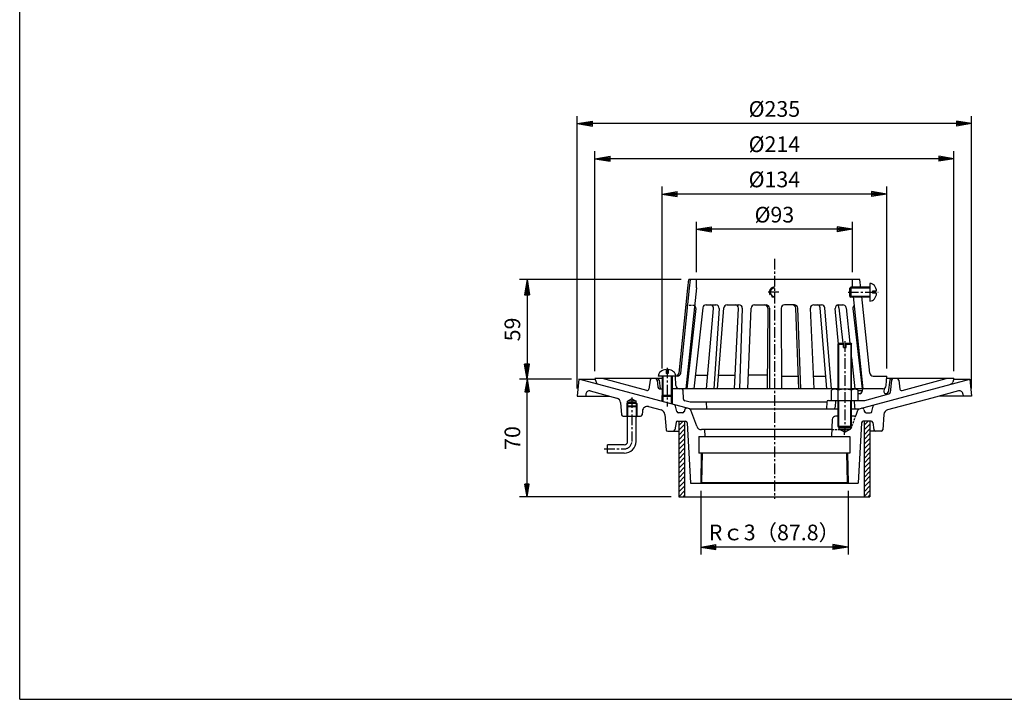
# Model space of a CAD drawing. Extents: x 15 to 1155, y 30 to 840.
# Drawn here: x 15 to 602, y 30 to 435 of the extents above; entities that cross this region are included whole.
import ezdxf

# ---------------------------------------------------------------- set-up
doc = ezdxf.new("R2010")
doc.units = 0
doc.header["$LTSCALE"] = 0.2
doc.linetypes.add('CENTER', pattern=[50.8, 31.75, -6.35, 6.35, -6.35])
doc.linetypes.add('HIDDEN', pattern=[9.525, 6.35, -3.175])
doc.layers.get('0').update_dxf_attribs({"linetype": 'CONTINUOUS'})
doc.layers.get('DEFPOINTS').update_dxf_attribs({"linetype": 'CONTINUOUS'})
for name, color, linetype in [('LAY-10', 7, 'CONTINUOUS'), ('LAY-20', 7, 'CONTINUOUS'), ('LAY-255', 7, 'CONTINUOUS')]:
    doc.layers.add(name, color=color, linetype=linetype)
doc.styles.add('EXCADDIM1', font='simplex', dxfattribs={"width": 0.84, "bigfont": 'bigfont'})
doc.styles.get("Standard").update_dxf_attribs({"font": 'simplex', "bigfont": 'bigfont'})
doc.dimstyles.new('ISO-25', dxfattribs={"dimtxt": 2.5, "dimasz": 2.5, "dimexe": 1.25, "dimexo": 0.625, "dimtad": 1, "dimtxsty": 'STANDARD', "dimcen": 2.5, "dimazin": 3, "dimtfac": 1, "dimtmove": 0, "dimatfit": 3})

# ---------------------------------------------------------------- blocks, each defined once
blk = doc.blocks.new('EX_BNORM')
at = {"color": 0, "linetype": 'CONTINUOUS'}
for p, q in [((0, 0), (-1, 0.167)), ((-1, 0.167), (-1, -0.167)), ((0, 0), (-1, 0.083)), ((0, 0), (-1, 0)), ((0, 0), (-1, -0.167)), ((0, 0), (-1, -0.083))]:
    blk.add_line(p, q, dxfattribs=at)
blk = doc.blocks.new('*D15')
at = {"layer": 'DEFPOINTS', "color": 0}
for p in [(347.5, 373.1), (347.5, 210.71), (582.5, 210.71)]:
    blk.add_point(p, dxfattribs=at)
at = {"layer": 'LAY-10', "color": 4, "linetype": 'CONTINUOUS'}
for p, q in [((347.5, 215.21), (347.5, 377.6)), ((582.5, 215.21), (582.5, 377.6)), ((573.5, 373.1), (356.5, 373.1))]:
    blk.add_line(p, q, dxfattribs=at)
at = {"layer": 'LAY-10', "color": 4, "xscale": 9, "yscale": 9, "zscale": 9, "rotation": 180}
blk.add_blockref('EX_BNORM', (347.5, 373.1), dxfattribs=at)
at = {"layer": 'LAY-10', "color": 4, "xscale": 9, "yscale": 9, "zscale": 9}
blk.add_blockref('EX_BNORM', (582.5, 373.1), dxfattribs=at)
at = {"layer": 'LAY-10', "color": 7, "insert": (465, 380.6), "char_height": 9.354, "attachment_point": 5, "style": 'EXCADDIM1'}
blk.add_mtext('%%c235', dxfattribs=at)
blk = doc.blocks.new('*D16')
at = {"layer": 'DEFPOINTS', "color": 0}
for p in [(398, 331.1), (398, 222.6), (532, 222.6)]:
    blk.add_point(p, dxfattribs=at)
at = {"layer": 'LAY-10', "color": 4, "linetype": 'CONTINUOUS'}
for p, q in [((398, 227.1), (398, 335.6)), ((532, 227.1), (532, 335.6)), ((523, 331.1), (407, 331.1))]:
    blk.add_line(p, q, dxfattribs=at)
at = {"layer": 'LAY-10', "color": 4, "xscale": 9, "yscale": 9, "zscale": 9, "rotation": 180}
blk.add_blockref('EX_BNORM', (398, 331.1), dxfattribs=at)
at = {"layer": 'LAY-10', "color": 4, "xscale": 9, "yscale": 9, "zscale": 9}
blk.add_blockref('EX_BNORM', (532, 331.1), dxfattribs=at)
at = {"layer": 'LAY-10', "color": 7, "insert": (465, 338.6), "char_height": 9.354, "attachment_point": 5, "style": 'EXCADDIM1'}
blk.add_mtext('%%c134', dxfattribs=at)
blk = doc.blocks.new('*D17')
at = {"layer": 'DEFPOINTS', "color": 0}
for p in [(418.5, 310.1), (418.5, 280.1), (511.5, 280.1)]:
    blk.add_point(p, dxfattribs=at)
at = {"layer": 'LAY-10', "color": 4, "linetype": 'CONTINUOUS'}
for p, q in [((418.5, 284.6), (418.5, 314.6)), ((511.5, 284.6), (511.5, 314.6)), ((502.5, 310.1), (427.5, 310.1))]:
    blk.add_line(p, q, dxfattribs=at)
at = {"layer": 'LAY-10', "color": 4, "xscale": 9, "yscale": 9, "zscale": 9, "rotation": 180}
blk.add_blockref('EX_BNORM', (418.5, 310.1), dxfattribs=at)
at = {"layer": 'LAY-10', "color": 4, "xscale": 9, "yscale": 9, "zscale": 9}
blk.add_blockref('EX_BNORM', (511.5, 310.1), dxfattribs=at)
at = {"layer": 'LAY-10', "color": 7, "insert": (465, 317.6), "char_height": 9.354, "attachment_point": 5, "style": 'EXCADDIM1'}
blk.add_mtext('%%c93', dxfattribs=at)
blk = doc.blocks.new('*D18')
at = {"layer": 'DEFPOINTS', "color": 0}
for p in [(421.1, 158.71), (508.9, 158.71), (421.1, 120.71)]:
    blk.add_point(p, dxfattribs=at)
at = {"layer": 'LAY-10', "color": 4, "linetype": 'CONTINUOUS'}
for p, q in [((421.1, 154.21), (421.1, 116.21)), ((508.9, 154.21), (508.9, 116.21)), ((499.9, 120.71), (430.1, 120.71))]:
    blk.add_line(p, q, dxfattribs=at)
at = {"layer": 'LAY-10', "color": 4, "xscale": 9, "yscale": 9, "zscale": 9, "rotation": 180}
blk.add_blockref('EX_BNORM', (421.1, 120.71), dxfattribs=at)
at = {"layer": 'LAY-10', "color": 4, "xscale": 9, "yscale": 9, "zscale": 9}
blk.add_blockref('EX_BNORM', (508.9, 120.71), dxfattribs=at)
at = {"layer": 'LAY-10', "color": 7, "insert": (465, 128.21), "char_height": 9.354, "attachment_point": 5, "style": 'EXCADDIM1'}
blk.add_mtext('Rｃ3（87.8）', dxfattribs=at)
blk = doc.blocks.new('*D19')
at = {"layer": 'DEFPOINTS', "color": 0}
for p in [(413.99, 280.1), (317.5, 220.71), (348.5, 220.71)]:
    blk.add_point(p, dxfattribs=at)
at = {"layer": 'LAY-10', "color": 4, "linetype": 'CONTINUOUS'}
for p, q in [((409.49, 280.1), (313, 280.1)), ((317.5, 271.1), (317.5, 229.71)), ((344, 220.71), (313, 220.71))]:
    blk.add_line(p, q, dxfattribs=at)
at = {"layer": 'LAY-10', "color": 4, "xscale": 9, "yscale": 9, "zscale": 9}
for p, rotation in [((317.5, 280.1), 90), ((317.5, 220.71), 270)]:
    blk.add_blockref('EX_BNORM', p, dxfattribs=dict(at, rotation=rotation))
at = {"layer": 'LAY-10', "color": 7, "insert": (310, 250.41), "char_height": 9.354, "attachment_point": 5, "rotation": 90, "style": 'EXCADDIM1'}
blk.add_mtext('59', dxfattribs=at)
blk = doc.blocks.new('*D20')
at = {"layer": 'DEFPOINTS', "color": 0}
for p in [(358, 352.1), (358, 221.1), (572, 221.1)]:
    blk.add_point(p, dxfattribs=at)
at = {"layer": 'LAY-10', "color": 4, "linetype": 'CONTINUOUS'}
for p, q in [((358, 225.6), (358, 356.6)), ((572, 225.6), (572, 356.6)), ((563, 352.1), (367, 352.1))]:
    blk.add_line(p, q, dxfattribs=at)
at = {"layer": 'LAY-10', "color": 4, "xscale": 9, "yscale": 9, "zscale": 9, "rotation": 180}
blk.add_blockref('EX_BNORM', (358, 352.1), dxfattribs=at)
at = {"layer": 'LAY-10', "color": 4, "xscale": 9, "yscale": 9, "zscale": 9}
blk.add_blockref('EX_BNORM', (572, 352.1), dxfattribs=at)
at = {"layer": 'LAY-10', "color": 7, "insert": (465, 359.6), "char_height": 9.354, "attachment_point": 5, "style": 'EXCADDIM1'}
blk.add_mtext('%%c214', dxfattribs=at)
blk = doc.blocks.new('*D21')
at = {"layer": 'DEFPOINTS', "color": 0}
for p in [(317.5, 220.71), (317.5, 220.71), (408, 150.71)]:
    blk.add_point(p, dxfattribs=at)
at = {"layer": 'LAY-20', "color": 4, "linetype": 'CONTINUOUS'}
for p, q in [((317.5, 158.21), (317.5, 213.21)), ((403.5, 150.71), (313, 150.71))]:
    blk.add_line(p, q, dxfattribs=at)
at = {"layer": 'LAY-20', "color": 4, "xscale": 7.5, "yscale": 7.5, "zscale": 7.5}
for p, rotation in [((317.5, 220.71), 90), ((317.5, 150.71), 270)]:
    blk.add_blockref('EX_BNORM', p, dxfattribs=dict(at, rotation=rotation))
at = {"layer": 'LAY-20', "color": 7, "insert": (310, 185.71), "char_height": 9.354, "attachment_point": 5, "rotation": 90, "style": 'EXCADDIM1'}
blk.add_mtext('70', dxfattribs=at)

msp = doc.modelspace()

# ---------------------------------------------------------------- linework, layer by layer
at = {"layer": 'LAY-10', "color": 2, "linetype": 'CENTER'}
for p, q in [((465, 292.5), (465, 149.4)), ((467.7, 272.6), (460.2, 272.6)), ((508.9, 272.6), (526.8, 272.6)), ((507, 243.42), (507, 189.57)), ((401, 227.63), (401, 204.51)), ((380, 209.95), (380, 183.71)), ((363.5, 179.21), (375.5, 179.21))]:
    msp.add_line(p, q, dxfattribs=at)
at = {"layer": 'LAY-10', "color": 7, "linetype": 'CONTINUOUS'}
for p, q in [((413.47, 275.1), (413.99, 280.1)), ((516.01, 280.1), (413.99, 280.1)), ((414.47, 275.1), (415, 280.1)), ((418.5, 275.13), (418.5, 280.1)), ((511.5, 275.1), (511.5, 280.1)), ((516.53, 275.1), (516.01, 280.1)), ((522, 277.85), (522, 267.35)), ((408.14, 224.39), (413.47, 275.1)), ((409.14, 224.39), (414.47, 275.1)), ((418.5, 275.13), (412.19, 215.1)), ((510, 275.1), (510.5, 275.6)), ((510, 270.1), (510, 275.1)), ((522, 275.1), (510, 275.1)), ((510, 270.1), (510.5, 269.6)), ((522, 270.1), (510, 270.1)), ((510.5, 275.6), (510.5, 269.6)), ((522, 275.6), (510.5, 275.6)), ((512.03, 270.1), (517.81, 215.1)), ((521.86, 224.39), (517.06, 270.1)), ((525.97, 273.2), (523.5, 273.2)), ((523.5, 273.2), (523.5, 272)), ((525.97, 272), (523.5, 272)), ((424.25, 265.1), (430.06, 265.1)), ((436.85, 265.1), (443.89, 265.1)), ((453.08, 265.1), (460.01, 265.1)), ((476.92, 265.1), (471, 265.1)), ((488.44, 265.1), (493.15, 265.1)), ((503.29, 265.1), (505.75, 265.1)), ((503.31, 265.1), (503.31, 265.1)), ((522, 269.6), (510.5, 269.6)), ((418.22, 262.87), (412.71, 215.1)), ((422.27, 263.32), (416.95, 215.1)), ((424.52, 215.1), (428.7, 262.93)), ((432.06, 262.96), (428.81, 215.1)), ((431, 215.1), (434.86, 263.26)), ((441.21, 215.1), (443.56, 263)), ((445.89, 263.03), (444.15, 215.1)), ((449.16, 215.1), (451.09, 263.18)), ((461, 263.09), (460.77, 215.1)), ((462.01, 263.1), (462, 215.1)), ((469, 263.09), (469.23, 215.1)), ((479.64, 215.1), (477.71, 263.18)), ((480.84, 215.1), (478.91, 263.18)), ((488.79, 215.1), (486.44, 263)), ((496.19, 215.1), (492.33, 263.31)), ((499, 215.1), (495.14, 263.26)), ((503.16, 241.71), (501.3, 262.93)), ((503.51, 263.32), (505.84, 242.21)), ((507.73, 263.32), (510.06, 242.21)), ((511.78, 262.87), (517.29, 215.1)), ((503, 241.71), (503.5, 242.21)), ((503, 214.9), (503, 241.71)), ((503, 241.71), (506.25, 241.71)), ((503.5, 214.9), (503.5, 242.21)), ((503.5, 242.21), (506.25, 242.21)), ((506.25, 239.71), (506.25, 242.21)), ((507.75, 242.21), (510.5, 242.21)), ((507.75, 239.71), (507.75, 242.21)), ((507.75, 241.71), (511, 241.71)), ((510.5, 242.21), (511, 241.71)), ((510.5, 242.21), (510.5, 214.9)), ((511, 214.9), (511, 241.71)), ((506.25, 239.71), (507.75, 239.71)), ((511, 233.69), (513.05, 215.1)), ((400.4, 226.57), (400.4, 224.1)), ((401.6, 224.1), (400.4, 224.1)), ((401.6, 226.57), (401.6, 224.1)), ((417.83, 223.1), (425.22, 223.1)), ((431.64, 223.1), (441.8, 223.1)), ((460.81, 223.1), (449.48, 223.1)), ((348.5, 220.71), (347.5, 210.71)), ((414.5, 203.03), (348.5, 220.71)), ((348.5, 220.71), (358.13, 220.71)), ((358, 221.1), (358.66, 219.06)), ((398, 221.1), (358, 221.1)), ((388.9, 214.03), (362.5, 221.1)), ((390.88, 220.23), (390.15, 214.86)), ((395.1, 220.21), (395.57, 215.99)), ((406.25, 222.6), (395.75, 222.6)), ((396.24, 220.23), (396.91, 215.1)), ((398, 222.6), (398, 211.1)), ((407.16, 222.6), (398, 222.6)), ((398.5, 222.6), (398.5, 210.6)), ((403.5, 222.6), (403.5, 210.6)), ((404, 222.6), (404, 211.1)), ((406.3, 217), (406.03, 222.6)), ((469.2, 222.6), (479.34, 222.6)), ((488.42, 222.6), (495.59, 222.6)), ((515.5, 203.03), (581.5, 220.71)), ((516.43, 222.6), (517.02, 222.6)), ((523.85, 222.6), (532, 222.6)), ((531.71, 217), (532, 222.6)), ((572, 221.1), (531.92, 221.1)), ((533.76, 220.23), (532.82, 212.99)), ((534.9, 220.21), (534.08, 212.8)), ((539.12, 220.23), (539.85, 214.86)), ((541.1, 214.03), (567.5, 221.1)), ((572, 221.1), (571.34, 219.06)), ((571.87, 220.71), (581.5, 220.71)), ((581.5, 220.71), (582.5, 210.71)), ((352.63, 212.02), (352.5, 210.71)), ((355.14, 213.75), (371.08, 209.48)), ((396.56, 215.1), (398.5, 215.1)), ((503.5, 215.1), (403.5, 215.1)), ((410.83, 208.87), (410.55, 214.15)), ((499, 208.1), (499, 214.15)), ((513, 214.9), (501, 214.9)), ((503, 208.1), (503, 214.15)), ((529.71, 215.1), (510.5, 215.1)), ((511, 208.1), (511, 214.15)), ((515, 208.1), (515, 214.15)), ((516.13, 212.12), (515, 212.12)), ((517.24, 213.73), (515.08, 213.73)), ((517.45, 215.1), (517.12, 212.97)), ((518.98, 208.1), (533.34, 211.95)), ((530.5, 215.21), (530.36, 213.19)), ((531.83, 212.12), (531.36, 212.12)), ((574.86, 213.75), (558.92, 209.48)), ((577.37, 212.02), (577.5, 210.71)), ((347.5, 210.71), (366.5, 210.71)), ((373.29, 206.85), (373.92, 199.62)), ((377, 206.21), (377.5, 206.71)), ((383, 206.21), (377, 206.21)), ((377, 206.21), (377, 204.21)), ((380, 209.15), (377.5, 207.71)), ((377.5, 206.71), (377.5, 207.71)), ((382.5, 207.71), (377.5, 207.71)), ((382.5, 206.71), (377.5, 206.71)), ((377.5, 206.71), (377.5, 204.71)), ((380, 209.15), (382.5, 207.71)), ((382.5, 206.71), (382.5, 207.71)), ((383, 206.21), (382.5, 206.71)), ((382.5, 206.71), (382.5, 204.71)), ((383, 206.21), (383, 204.21)), ((398.5, 210.6), (398, 211.1)), ((404, 211.1), (398, 211.1)), ((398, 207.45), (398, 211.1)), ((398.5, 210.6), (403.5, 210.6)), ((398.5, 210.6), (398.5, 207.31)), ((403.5, 210.6), (404, 211.1)), ((403.5, 210.6), (403.5, 205.97)), ((404, 211.1), (404, 205.84)), ((414.75, 207.1), (411.57, 207.95)), ((496.21, 207.1), (414.75, 207.1)), ((424.29, 207.1), (424.5, 203.1)), ((496.21, 207.15), (496, 203.1)), ((497.21, 208.1), (518.98, 208.1)), ((501.5, 208.1), (501.29, 204.05)), ((503, 192.71), (503, 208.1)), ((503.5, 192.21), (503.5, 208.1)), ((510.5, 192.21), (510.5, 208.1)), ((511, 192.71), (511, 208.1)), ((512.5, 208.1), (512.71, 204.05)), ((558.92, 209.48), (532.54, 202.42)), ((582.5, 210.71), (563.5, 210.71)), ((377, 204.21), (377.5, 204.71)), ((383, 204.21), (377, 204.21)), ((377, 204.21), (377, 198.71)), ((382.5, 204.71), (377.5, 204.71)), ((377.5, 204.71), (377.5, 198.71)), ((382.5, 204.71), (383, 204.21)), ((382.5, 204.71), (382.5, 198.71)), ((383, 204.21), (383, 198.71)), ((386.27, 201.77), (386.08, 199.62)), ((390.03, 204.41), (397.46, 202.42)), ((399.67, 199.76), (400.42, 190.63)), ((406.83, 201.5), (406.13, 204.71)), ((410.26, 200.71), (407.81, 200.71)), ((411.7, 202.8), (411.23, 201.39)), ((414.22, 203.1), (503, 203.1)), ((418.72, 192.68), (415.18, 202.4)), ((511, 203.1), (515.78, 203.1)), ((513.72, 199.37), (514.82, 202.4)), ((518.3, 202.8), (518.77, 201.39)), ((519.74, 200.71), (522.19, 200.71)), ((523.17, 201.5), (523.87, 204.71)), ((530.33, 199.76), (529.58, 190.63)), ((374.92, 198.71), (385.08, 198.71)), ((377.5, 197.84), (377, 198.71)), ((377.5, 183.71), (377.5, 198.71)), ((382.5, 183.71), (382.5, 198.71)), ((382.5, 197.84), (383, 198.71)), ((406.36, 194.87), (405.64, 190.55)), ((407.35, 195.71), (412.05, 195.71)), ((408, 193.14), (410.57, 195.71)), ((408, 195.71), (408, 150.71)), ((408, 190.31), (411.5, 193.81)), ((411.5, 195.71), (411.5, 150.71)), ((413.05, 194.76), (415, 158.71)), ((499.53, 196.81), (499, 186.71)), ((503.5, 198.71), (501.53, 198.71)), ((512.78, 198.71), (510.5, 198.71)), ((516.95, 194.76), (515, 158.71)), ((522.65, 195.71), (517.95, 195.71)), ((518.5, 193.33), (520.88, 195.71)), ((518.5, 195.71), (518.5, 150.71)), ((518.5, 190.5), (522, 194)), ((522, 195.71), (522, 150.71)), ((523.64, 194.87), (524.36, 190.55)), ((401.42, 189.71), (408, 189.71)), ((408, 187.48), (411.5, 190.98)), ((408, 184.65), (411.5, 188.15)), ((499.21, 190.71), (421.53, 190.71)), ((423.29, 190.71), (423.5, 186.71)), ((503.5, 192.21), (503, 192.71)), ((503, 192.71), (511, 192.71)), ((503.5, 192.21), (503.5, 191.21)), ((503.5, 192.21), (510.5, 192.21)), ((503.5, 191.21), (510.5, 191.21)), ((503.5, 191.21), (507, 189.19)), ((507, 189.19), (510.5, 191.21)), ((510.5, 192.21), (511, 192.71)), ((510.5, 192.21), (510.5, 191.21)), ((518.5, 187.67), (522, 191.17)), ((518.5, 184.84), (522, 188.34)), ((528.58, 189.71), (522, 189.71)), ((408, 181.82), (411.5, 185.32)), ((408, 178.99), (411.5, 182.49)), ((420, 186.71), (420, 176.71)), ((420, 186.71), (510, 186.71)), ((510, 186.71), (510, 176.71)), ((518.5, 182.01), (522, 185.51)), ((518.5, 179.19), (522, 182.69)), ((365.5, 176.71), (365.5, 181.71)), ((375.5, 181.71), (365.5, 181.71)), ((375.5, 176.71), (365.5, 176.71)), ((408, 176.17), (411.5, 179.67)), ((408, 173.34), (411.5, 176.84)), ((510, 176.71), (420, 176.71)), ((421.41, 176.71), (421.1, 158.71)), ((421.91, 176.71), (421.61, 159.21)), ((508.09, 176.71), (508.39, 159.21)), ((508.59, 176.71), (508.9, 158.71)), ((518.5, 176.36), (522, 179.86)), ((518.5, 173.53), (522, 177.03)), ((408, 170.51), (411.5, 174.01)), ((408, 167.68), (411.5, 171.18)), ((518.5, 170.7), (522, 174.2)), ((518.5, 167.87), (522, 171.37)), ((408, 164.85), (411.5, 168.35)), ((408, 162.02), (411.5, 165.52)), ((518.5, 165.04), (522, 168.54)), ((518.5, 162.22), (522, 165.72)), ((408, 159.2), (411.5, 162.7)), ((408, 156.37), (411.5, 159.87)), ((415, 158.71), (515, 158.71)), ((421.1, 158.71), (421.61, 159.21)), ((421.61, 159.21), (508.39, 159.21)), ((508.9, 158.71), (508.39, 159.21)), ((518.5, 159.39), (522, 162.89)), ((518.5, 156.56), (522, 160.06)), ((408, 153.54), (411.5, 157.04)), ((408, 150.71), (411.5, 154.21)), ((518.5, 153.73), (522, 157.23)), ((518.5, 150.9), (522, 154.4)), ((408, 150.71), (522, 150.71)), ((410.83, 150.71), (411.5, 151.38)), ((521.14, 150.71), (522, 151.57))]:
    msp.add_line(p, q, dxfattribs=at)
at = {"layer": 'LAY-10', "color": 7, "linetype": 'HIDDEN'}
for p, q in [((417.41, 264.72), (412.38, 264.72)), ((511.28, 192.68), (513.72, 199.37)), ((499.21, 190.71), (508.47, 190.71)), ((506.71, 190.71), (506.5, 186.71))]:
    msp.add_line(p, q, dxfattribs=at)
at = {"layer": 'LAY-10', "color": 7, "linetype": 'CONTINUOUS'}
for centre, radius, start, end in [((521.89, 274.35), 3.5, 38.68219, 88.12936), ((519.7, 272.6), 6.3, 5.46502, 38.68219), ((465, 272.6), 2.5, 90, 270), ((519.7, 272.6), 6.3, 321.31781, 354.53498), ((416.23, 263.1), 2, 353.42475, 53.95843), ((424.25, 263.1), 2, 90, 173.71084), ((426.71, 263.1), 2, 355.00126, 90), ((430.06, 263.1), 2, 356.11626, 90), ((436.85, 263.1), 2, 90, 175.42344), ((441.56, 263.1), 2, 357.18807, 90), ((443.89, 263.1), 2, 357.92255, 90), ((453.08, 263.1), 2, 90, 177.70854), ((459, 263.1), 2, 359.72251, 90), ((460.01, 263.1), 2, 359.98366, 90), ((471, 263.1), 2, 90, 180.27749), ((475.72, 263.1), 2, 2.29146, 90), ((476.92, 263.1), 2, 2.29146, 90), ((488.44, 263.1), 2, 90, 182.81193), ((490.34, 263.15), 2, 4.57656, 76.64266), ((493.15, 263.1), 2, 4.57656, 90), ((503.29, 263.1), 2, 90, 184.99874), ((501.52, 263.1), 2, 6.28916, 63.83328), ((505.75, 263.1), 2, 6.28916, 90), ((513.77, 263.1), 2, 126.04157, 186.57525), ((521.89, 270.85), 3.5, 271.87064, 321.31781), ((399.25, 222.49), 3.5, 128.68219, 178.12936), ((401, 220.3), 6.3, 95.46502, 128.68219), ((401, 220.3), 6.3, 51.31781, 84.53498), ((402.75, 222.49), 3.5, 1.87064, 51.31781), ((406.15, 224.6), 2, 270, 354), ((407.16, 224.6), 2, 270, 354), ((523.85, 224.6), 2, 186, 270), ((360.57, 219.68), 2, 198.04594, 255), ((391.87, 220.1), 1, 90, 172.27155), ((394.11, 220.1), 1, 6.3568, 90), ((395.25, 220.1), 1, 7.42392, 90), ((396.18, 220.1), 1, 90, 117.78106), ((534.75, 220.1), 1, 90, 172.57608), ((533.82, 220.1), 1, 62.21894, 90), ((535.89, 220.1), 1, 90, 173.6432), ((538.13, 220.1), 1, 7.72845, 90), ((569.43, 219.68), 2, 285, 341.95406), ((354.62, 211.82), 2, 75, 174.28941), ((389.16, 214.99), 1, 255, 352.27155), ((396.56, 216.1), 1, 186.3568, 270), ((408.3, 217.1), 2, 182.86241, 270), ((409.55, 214.1), 1, 3, 90), ((415.21, 216.29), 1, 340.19833, 346.41109), ((501, 211.85), 3.05, 48.98841, 131.01159), ((507, 203.83), 11.07, 68.81604, 111.18396), ((513, 211.85), 3.05, 48.98841, 131.01159), ((515.08, 214.73), 1, 265.31641, 270), ((516.13, 213.12), 1, 270, 351.04202), ((529.71, 217.1), 2, 270, 357), ((531.36, 213.12), 1, 176.10664, 270), ((531.83, 213.12), 1, 270, 352.57608), ((533.08, 212.91), 1, 285, 353.6432), ((540.84, 214.99), 1, 187.72845, 285), ((575.38, 211.82), 2, 5.71059, 105), ((370.3, 206.59), 3, 5, 75), ((411.83, 208.92), 1, 183, 255), ((497.21, 207.1), 1, 90, 177), ((374.92, 199.71), 1, 185, 270), ((385.08, 199.71), 1, 270, 355), ((389.26, 201.51), 3, 75, 175), ((396.68, 199.52), 3, 4.70193, 75), ((405.15, 204.49), 1, 12.2831, 75), ((407.81, 201.71), 1, 192.2831, 270), ((410.26, 201.71), 1, 270, 342.88152), ((412.65, 202.49), 1, 75, 161.48003), ((414.24, 202.06), 1, 20, 75), ((500.29, 204.1), 1, 270, 357), ((513.71, 204.1), 1, 183, 270), ((515.76, 202.06), 1, 105, 160), ((517.35, 202.49), 1, 18.51997, 105), ((519.74, 201.71), 1, 197.11848, 270), ((522.19, 201.71), 1, 270, 347.7169), ((524.85, 204.49), 1, 105, 167.7169), ((533.32, 199.52), 3, 105, 175.29807), ((407.35, 194.71), 1, 90, 170.53768), ((412.05, 194.71), 1, 3.09406, 90), ((501.53, 196.71), 2, 90, 177), ((512.78, 199.71), 1, 270, 340), ((517.95, 194.71), 1, 90, 176.90594), ((522.65, 194.71), 1, 9.46232, 90), ((401.42, 190.71), 1, 184.70193, 270), ((404.65, 190.71), 1, 270, 350.53768), ((421.53, 193.71), 3, 200, 270), ((525.35, 190.71), 1, 189.46232, 270), ((528.58, 190.71), 1, 270, 355.29807), ((375.5, 183.71), 2, 270, 0), ((375.5, 183.71), 7, 270, 0)]:
    msp.add_arc(centre, radius, start, end, dxfattribs=at)
at = {"layer": 'LAY-10', "color": 2, "linetype": 'CENTER'}
for centre, radius, start, end in [((465, 272.6), 3, 90, 270), ((375.5, 183.71), 4.5, 270, 0)]:
    msp.add_arc(centre, radius, start, end, dxfattribs=at)
at = {"layer": 'LAY-10', "color": 7, "linetype": 'HIDDEN'}
msp.add_arc((508.47, 193.71), 3, 270, 340, dxfattribs=at)
at = {"layer": 'LAY-255', "color": 7, "linetype": 'CONTINUOUS'}
for q in [(15, 840), (1155, 30)]:
    msp.add_line((15, 30), q, dxfattribs=at)

# ---------------------------------------------------------------- dimensions: what is measured, and where the dimension line sits
at = {"layer": 'LAY-10', "color": 4, "linetype": 'CONTINUOUS'}
for base, p1, p2, text, picture, middle in [((347.5, 373.1), (582.5, 210.71), (347.5, 210.71), '%%c<>', '*D15', (465, 380.6)), ((358, 352.1), (572, 221.1), (358, 221.1), '%%c<>', '*D20', (465, 359.6)), ((398, 331.1), (532, 222.6), (398, 222.6), '%%c<>', '*D16', (465, 338.6)), ((418.5, 310.1), (511.5, 280.1), (418.5, 280.1), '%%c<>', '*D17', (465, 317.6)), ((421.1, 120.71), (508.9, 158.71), (421.1, 158.71), 'Rｃ3（<>）', '*D18', (465, 128.21))]:
    dim = msp.add_linear_dim(base=base, p1=p1, p2=p2, text=text, dimstyle='ISO-25', override={"dimtxt": 9.354331, "dimasz": 9, "dimexe": 4.5, "dimexo": 4.5, "dimgap": 0, "dimtad": 1, "dimjust": 0, "dimtih": 0, "dimtoh": 0, "dimdec": 1, "dimzin": 8, "dimlunit": 2, "dimtxsty": 'EXCADDIM1', "dimblk1": 'EX_BNORM', "dimblk2": 'EX_BNORM', "dimsah": 1, "dimse1": 0, "dimse2": 0, "dimclrd": 4, "dimclre": 4, "dimclrt": 7, "dimtmove": 2}, dxfattribs=at)
    dim.commit()
    dim.dimension.update_dxf_attribs({"geometry": picture, "text_midpoint": middle, "dimtype": 160})
dim = msp.add_linear_dim(base=(317.5, 220.71), p1=(413.99, 280.1), p2=(348.5, 220.71), angle=90, dimstyle='ISO-25', override={"dimtxt": 9.354331, "dimasz": 9, "dimexe": 4.5, "dimexo": 4.5, "dimgap": 0, "dimtad": 1, "dimjust": 0, "dimtih": 0, "dimtoh": 0, "dimdec": 0, "dimzin": 0, "dimlunit": 2, "dimtxsty": 'EXCADDIM1', "dimblk1": 'EX_BNORM', "dimblk2": 'EX_BNORM', "dimsah": 1, "dimse1": 0, "dimse2": 0, "dimclrd": 4, "dimclre": 4, "dimclrt": 7, "dimtmove": 2}, dxfattribs=at)
dim.commit()
dim.dimension.update_dxf_attribs({"geometry": '*D19', "text_midpoint": (310, 250.41), "dimtype": 160})
at = {"layer": 'LAY-20', "color": 4, "linetype": 'CONTINUOUS'}
dim = msp.add_linear_dim(base=(317.5, 220.71), p1=(408, 150.71), p2=(317.5, 220.71), angle=90, dimstyle='ISO-25', override={"dimtxt": 9.354331, "dimasz": 7.5, "dimexe": 4.5, "dimexo": 4.5, "dimgap": 0, "dimtad": 1, "dimjust": 0, "dimtih": 0, "dimtoh": 0, "dimdec": 1, "dimzin": 8, "dimlunit": 2, "dimtxsty": 'EXCADDIM1', "dimblk1": 'EX_BNORM', "dimblk2": 'EX_BNORM', "dimsah": 1, "dimse1": 0, "dimse2": 1, "dimclrd": 4, "dimclre": 4, "dimclrt": 7, "dimtmove": 2}, dxfattribs=at)
dim.commit()
dim.dimension.update_dxf_attribs({"geometry": '*D21', "text_midpoint": (310, 185.71), "dimtype": 160})

doc.saveas('drawing.dxf')
